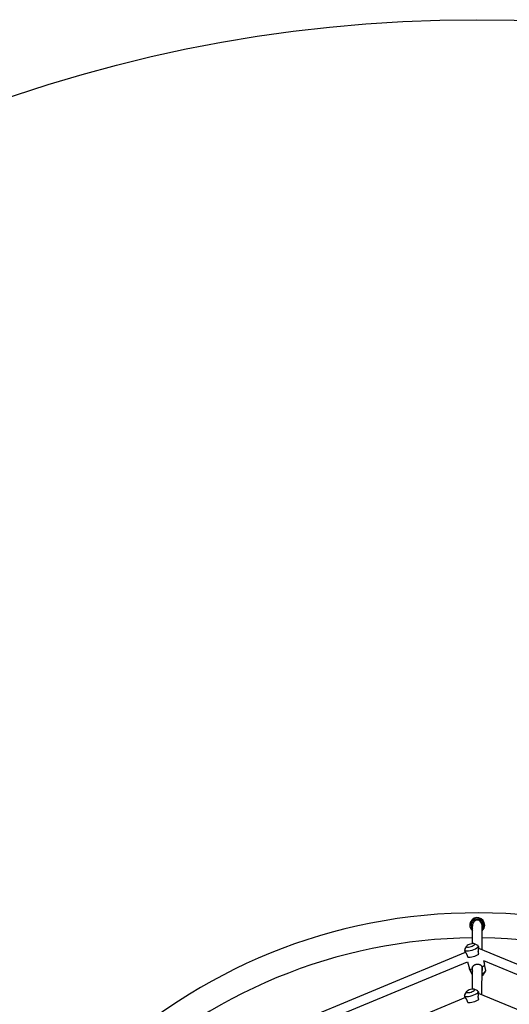
# Model space of a CAD drawing. Units: millimetres. Extents: x 1552 to 6394, y -3149 to 1693.
# Drawn here: x 3206 to 4027, y 40 to 1693 of the extents above; entities that cross this region are included whole.
import ezdxf

# ---------------------------------------------------------------- set-up
doc = ezdxf.new("R2010")
doc.units = ezdxf.units.MM

# ---------------------------------------------------------------- blocks, each defined once
blk = doc.blocks.new('МИФ-90')
for p, q in [((-7.5, 869.3), (-7.5, 900.6)), ((8.5, 859.1), (8.5, 900.6)), ((-20.4, 859.8), (-17.1, 865.2)), ((1.3, 866.4), (-4.4, 869.1)), ((2.6, 864.5), (2.2, 865.5)), ((2.3, 861.7), (591, 617.9)), ((-607.7, 611), (-19, 854.8)), ((-20.5, 857.6), (-20.7, 858.6)), ((-586.9, 602.3), (-15.9, 838.8)), ((-15.9, 838.8), (-12.3, 827)), ((-8.1, 817.3), (-12.3, 826.9)), ((-7.5, 793), (-7.5, 830.3)), ((8.4, 783.2), (8.5, 830.8)), ((10.9, 840.8), (581.9, 604.3)), ((10.9, 840.8), (12.8, 834.7)), ((14.7, 824.2), (12.8, 834.5)), ((11.2, 817.6), (14.4, 823)), ((-19.2, 778.7), (-553.9, 557.2)), ((-20.5, 781.3), (-20.7, 782.3)), ((-20.4, 783.5), (-17.2, 788.9)), ((1.2, 790.1), (-4.5, 792.7)), ((2.6, 788.2), (2.1, 789.2)), ((537, 564.2), (2.3, 785.7))]:
    blk.add_line(p, q)
for centre, radius, start, end in [((0, 0), 921, 3.7494, 266.2499), ((0.5, 900.6), 12.5, 359.9612, 230.1694), ((0.5, 900.6), 10.5, 359.9612, 220.3288), ((0.5, 900.6), 8.25, 89.9612, 194.1023), ((0.5, 900.6), 8, 359.9612, 179.9612), ((0.5, 900.6), 8.25, 345.8201, 89.9612), ((0.5, 900.6), 10.5, 319.5936, 359.9612), ((0.5, 900.6), 12.5, 309.753, 359.9612), ((0, 0), 879, 90.4882, 134.4452), ((0, 0), 879, 45.4882, 89.4452)]:
    blk.add_arc(centre, radius, start, end)
for centre, major_axis, start_param, end_param in [((-9.2, 862), (-11.4, -3.5), 6.249232, 9.458731), ((-10.6, 866.5), (-6.7, -2.03), 5.954908, 9.753055), ((-10.6, 866.5), (-6.7, -2.03), 4.619279, 5.954908), ((-10.6, 866.5), (-6.7, -2.03), 3.46987, 4.619279), ((-9.2, 862), (-11.4, -3.5), 3.175546, 3.46987), ((-9.2, 862), (-11.4, -3.5), 5.954908, 6.249232), ((-6.2, 852), (12.5, 3.8), 3.801138, 5.437421), ((0.2, 830.8), (-12.5, -3.8), 0, 0.033953), ((0.2, 830.8), (-12.5, -3.8), 0.033953, 0.725032), ((0.2, 830.8), (12.5, 3.8), 5.371935, 6.249232), ((0.2, 830.8), (12.5, 3.8), 6.249232, 6.283185), ((3.3, 820.9), (-11.4, -3.5), 0.033953, 0.257146), ((3.3, 820.9), (-11.4, -3.5), 1.949179, 2.813316), ((4.6, 816.4), (-6.7, -2.03), 2.086001, 2.813316), ((3.3, 820.9), (-11.4, -3.5), 2.813316, 3.107639), ((-9.3, 785.6), (-11.4, -3.5), 5.954908, 6.249232), ((-9.3, 785.6), (-11.4, -3.5), 6.249232, 9.458731), ((-10.6, 790.1), (-6.7, -2.03), 5.954908, 9.753055), ((-10.6, 790.1), (-6.7, -2.03), 4.619279, 5.954908), ((-10.6, 790.1), (-6.7, -2.03), 3.46987, 4.619279), ((-9.3, 785.6), (-11.4, -3.5), 3.175546, 3.46987), ((-6.2, 775.7), (12.5, 3.8), 3.801138, 5.437421)]:
    blk.add_ellipse(centre, major_axis=major_axis, ratio=0.306858, start_param=start_param, end_param=end_param)
for points, knots in [([(2.6, 864.5), (2.6, 864.5), (2.7, 864.4), (2.7, 864.2), (2.7, 864), (2.6, 863.7), (2.6, 863.3), (2.5, 862.9), (2.5, 862.5), (2.4, 862), (2.3, 861.4), (2.2, 860.8), (2.1, 860), (2, 859.3), (1.9, 858.6), (1.8, 858), (1.8, 857.3), (1.7, 856.8), (1.7, 856.2), (1.8, 855.7), (1.8, 855.1), (1.9, 854.7), (2, 854.3), (2.1, 853.8), (2.2, 853.3), (2.4, 852.9), (2.5, 852.5), (2.8, 852), (2.9, 851.8), (3, 851.6)], [0, 0, 0, 0, 1.55818, 2.359067, 3.698696, 4.856744, 5.93455, 7.600978, 8.606604, 9.861521, 11.257098, 12.579503, 14.29624, 15.765466, 17.096786, 18.062999, 19.389134, 20.570249, 21.031233, 22.482133, 23.45881, 23.892864, 24.757109, 25.701422, 26.588269, 27.396236, 28.120199, 29.199903, 30, 30, 30, 30]), ([(-15.4, 846.6), (-15.4, 846.8), (-15.4, 847.1), (-15.5, 847.6), (-15.6, 848.1), (-15.7, 848.5), (-15.8, 848.9), (-15.9, 849.2), (-16, 849.6), (-16.2, 850.1), (-16.5, 850.8), (-17, 851.6), (-17.4, 852.3), (-17.7, 852.8), (-17.9, 853.2), (-18.3, 853.7), (-18.6, 854.2), (-19, 854.7), (-19.3, 855.2), (-19.6, 855.6), (-19.8, 856.1), (-20.1, 856.5), (-20.3, 856.9), (-20.4, 857.3), (-20.5, 857.5), (-20.5, 857.6)], [0, 0, 0, 0, 1.08419, 1.790723, 2.814196, 3.47171, 4.101966, 5.004638, 5.586058, 6.442335, 7.567527, 9.829215, 11.257684, 12.176286, 12.968522, 13.816902, 15.426656, 16.620221, 18.070942, 18.989648, 20.5308, 21.951855, 23.205895, 24.498183, 26, 26, 26, 26]), ([(8.8, 830.1), (8.7, 830.4), (8.5, 830.9), (8, 831.6), (7.5, 832.1), (7.1, 832.6), (6.6, 832.9), (6.2, 833.2), (5.7, 833.5), (5.2, 833.7), (4.8, 833.9), (4.2, 834.1), (3.5, 834.3), (2.7, 834.4), (1.9, 834.5), (1.3, 834.5), (0.7, 834.5), (0.1, 834.4), (-0.6, 834.4), (-1.4, 834.2), (-2.2, 834), (-2.8, 833.8), (-3.2, 833.7), (-3.6, 833.5), (-4.1, 833.3), (-4.5, 833.1), (-4.9, 832.8), (-5.5, 832.5), (-5.9, 832.1), (-6.6, 831.5), (-6.9, 831.1), (-7.4, 830.5), (-7.7, 830), (-8, 829.4), (-8.3, 828.8), (-8.4, 828.1), (-8.5, 827.5), (-8.5, 827.1), (-8.5, 826.9)], [0, 0, 0, 0, 1.611668, 2.594284, 4.256427, 5.289294, 6.032978, 7.109565, 8.392153, 9.029879, 9.821214, 10.763915, 12.046235, 13.723948, 14.790424, 15.891339, 16.436475, 17.448922, 18.55637, 19.860088, 21.073242, 22.097641, 22.650735, 23.344607, 24.006045, 25.127454, 25.620869, 26.293521, 28.333959, 28.774007, 30.669508, 31.455834, 33.018895, 34.013901, 35.324733, 36.906727, 38.117874, 39, 39, 39, 39]), ([(-8.5, 826.9), (-8.5, 826.7), (-8.5, 826.4), (-8.5, 825.9), (-8.4, 825.6), (-8.4, 825.4)], [0, 0, 0, 0, 2.141276, 4.14109, 6, 6, 6, 6]), ([(8.5, 822.8), (8.6, 822.9), (8.7, 823.4), (9, 823.9), (9.1, 824.5), (9.3, 825), (9.4, 825.5), (9.4, 826), (9.5, 826.5), (9.5, 826.8), (9.5, 827)], [0, 0, 0, 0, 1.364581, 3.455508, 4.61144, 5.888991, 7.205301, 8.439031, 9.44132, 11, 11, 11, 11]), ([(9.1, 829.4), (9.1, 829.6), (9, 829.8), (8.9, 830.1), (8.8, 830.1)], [0, 0, 0, 0, 3.105479, 5, 5, 5, 5]), ([(9.5, 827), (9.5, 827.4), (9.4, 827.9), (9.3, 828.5), (9.2, 829), (9.2, 829.3), (9.1, 829.4)], [0, 0, 0, 0, 2.605517, 4.484647, 5.872107, 7, 7, 7, 7]), ([(-8.4, 825.4), (-8.3, 825.2), (-8.2, 824.8), (-8, 824.3), (-7.8, 823.8), (-7.6, 823.4), (-7.5, 823.2)], [0, 0, 0, 0, 2.132491, 3.458395, 5.2432, 7, 7, 7, 7]), ([(-15.4, 770.3), (-15.4, 770.5), (-15.5, 770.8), (-15.5, 771.3), (-15.6, 771.7), (-15.7, 772.1), (-15.8, 772.5), (-15.9, 772.9), (-16.1, 773.3), (-16.3, 773.8), (-16.6, 774.5), (-17, 775.3), (-17.5, 776), (-17.8, 776.5), (-18, 776.9), (-18.3, 777.3), (-18.6, 777.8), (-19, 778.4), (-19.3, 778.8), (-19.6, 779.3), (-19.9, 779.8), (-20.1, 780.2), (-20.3, 780.6), (-20.5, 780.9), (-20.5, 781.2), (-20.5, 781.3)], [0, 0, 0, 0, 1.08419, 1.790723, 2.814196, 3.47171, 4.101966, 5.004638, 5.586058, 6.442335, 7.567527, 9.829215, 11.257684, 12.176286, 12.968522, 13.816902, 15.426656, 16.620221, 18.070942, 18.989648, 20.5308, 21.951855, 23.205895, 24.498183, 26, 26, 26, 26]), ([(2.6, 788.2), (2.6, 788.1), (2.6, 788.1), (2.6, 787.9), (2.6, 787.7), (2.6, 787.4), (2.6, 787), (2.5, 786.6), (2.4, 786.1), (2.3, 785.7), (2.2, 785.1), (2.1, 784.4), (2, 783.7), (1.9, 782.9), (1.8, 782.3), (1.8, 781.6), (1.7, 781), (1.7, 780.5), (1.7, 779.9), (1.7, 779.3), (1.8, 778.8), (1.8, 778.4), (1.9, 778), (2, 777.5), (2.2, 777), (2.3, 776.6), (2.5, 776.1), (2.7, 775.7), (2.9, 775.4), (2.9, 775.3)], [0, 0, 0, 0, 1.55818, 2.359067, 3.698696, 4.856744, 5.93455, 7.600978, 8.606604, 9.861521, 11.257098, 12.579503, 14.29624, 15.765466, 17.096786, 18.062999, 19.389134, 20.570249, 21.031233, 22.482133, 23.45881, 23.892864, 24.757109, 25.701422, 26.588269, 27.396236, 28.120199, 29.199903, 30, 30, 30, 30])]:
    blk.add_open_spline(points, degree=3, knots=knots)
for points in [[(-7.8, 829.8), (-7.7, 829.5), (-7.6, 829.3), (-7.5, 829.1)], [(8.5, 829.5), (8.6, 829.7), (8.7, 829.9), (8.8, 830.1)]]:
    blk.add_open_spline(points, degree=3)

msp = doc.modelspace()

# ---------------------------------------------------------------- linework, layer by layer
msp.add_circle((3973.154, -727.654), 2421)

# ---------------------------------------------------------------- block references
msp.add_blockref('МИФ-90', (3973.154, -727.654))

doc.saveas('drawing.dxf')
